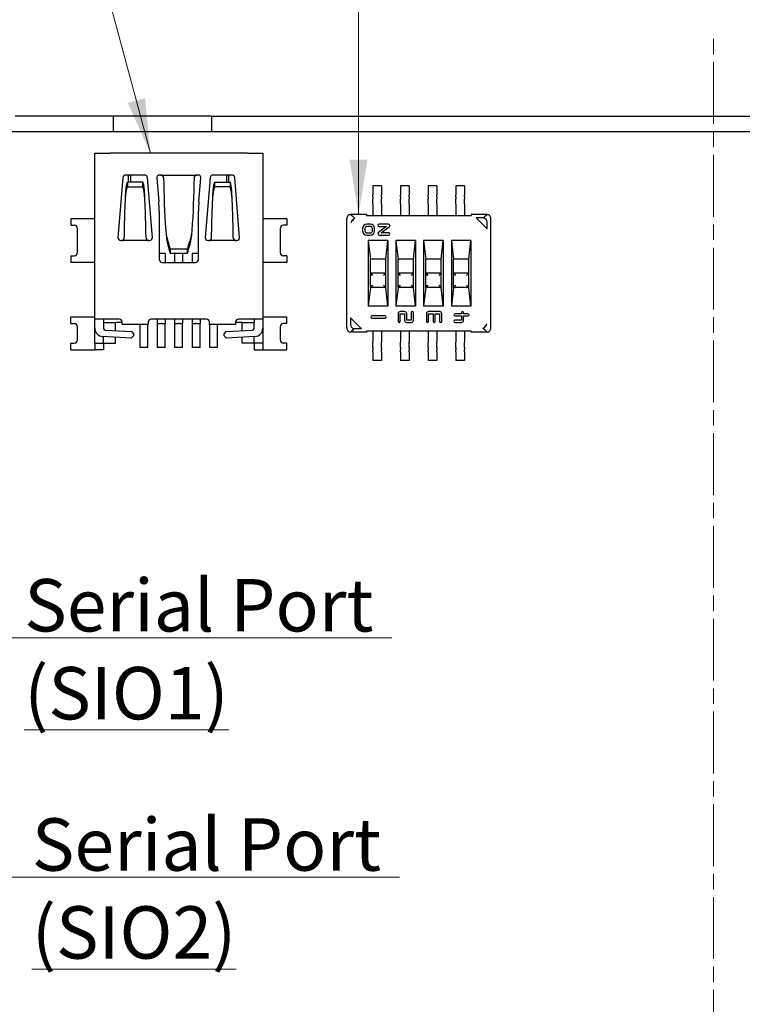
# Model space of a CAD drawing. Units: millimetres. Extents: x 11 to 413, y 11 to 288.
# Drawn here: x 302 to 335, y 143 to 188 of the extents above; entities that cross this region are included whole.
import ezdxf

# ---------------------------------------------------------------- set-up
doc = ezdxf.new("R2010")
doc.units = ezdxf.units.MM
doc.linetypes.add('CHAIN', pattern=[0.3543, 0.2362, -0.0295, 0.0591, -0.0295])
for name, color, linetype, lineweight in [('作業平面(TDC)', 1, 'CHAIN', 9), ('表示ｴｯｼﾞ(TDC)', 7, 'Continuous', 25), ('記号(TDC)', 7, 'Continuous', 18)]:
    doc.layers.add(name, color=color, linetype=linetype, lineweight=lineweight)
doc.styles.add('TDC', font='txt')
doc.dimstyles.new('TDC$7', dxfattribs={"dimtxt": 2.4, "dimasz": 2.5, "dimexe": 1, "dimexo": 1, "dimgap": 0.4, "dimtad": 1, "dimrnd": 1e-08, "dimdsep": 46, "dimtxsty": 'TDC', "dimcen": 0.09, "dimdle": 10, "dimclrd": 179, "dimclre": 179, "dimclrt": 179, "dimazin": 2, "dimtfac": 0.625, "dimtmove": 0, "dimatfit": 3, "dimfxl": 1, "dimtolj": 1, "dimlwd": 9, "dimlwe": 9, "dimarcsym": 0})

msp = doc.modelspace()

# ---------------------------------------------------------------- linework, layer by layer
at = {"layer": '作業平面(TDC)', "linetype": 'CHAIN', "ltscale": 11.995484}
msp.add_line((333.8853, 106.7751), (333.8853, 187.2951), dxfattribs=at)
at = {"layer": '表示ｴｯｼﾞ(TDC)'}
for p, q in [((306.3853, 183.6351), (301.8853, 183.6351)), ((310.8853, 183.6351), (306.3853, 183.6351)), ((306.3853, 182.9351), (306.3853, 183.6351)), ((310.8853, 183.6351), (356.8853, 183.6351)), ((310.8853, 183.6351), (310.8853, 182.9351)), ((285.3853, 182.9351), (382.3853, 182.9351)), ((305.5353, 181.9351), (306.2353, 181.9351)), ((305.5353, 174.3351), (305.5353, 181.9351)), ((312.5353, 181.9351), (306.2353, 181.9351)), ((312.5353, 181.9351), (313.2353, 181.9351)), ((313.2353, 181.9351), (313.2353, 174.3351)), ((307.8157, 180.9351), (306.9549, 180.9351)), ((307.0853, 180.6112), (307.0853, 180.9351)), ((307.1853, 180.6112), (307.1853, 180.9351)), ((308.5571, 180.9351), (308.5022, 180.9351)), ((308.5571, 180.9351), (310.2136, 180.9351)), ((310.2684, 180.9351), (310.2136, 180.9351)), ((311.8157, 180.9351), (310.9549, 180.9351)), ((311.5853, 180.6112), (311.5853, 180.9351)), ((311.6853, 180.6112), (311.6853, 180.9351)), ((306.8254, 180.8159), (306.5971, 178.0759)), ((307.0353, 180.6112), (307.0353, 180.399)), ((307.7353, 180.6112), (307.0353, 180.6112)), ((307.7353, 180.399), (307.7353, 180.6112)), ((308.1736, 178.0759), (307.9453, 180.8159)), ((308.3727, 180.7938), (308.4663, 179.7238)), ((310.3043, 179.7238), (310.398, 180.7938)), ((310.8254, 180.8159), (310.5971, 178.0759)), ((311.0353, 180.399), (311.0353, 180.6112)), ((311.0353, 180.6112), (311.7353, 180.6112)), ((311.7353, 180.6112), (311.7353, 180.399)), ((312.1736, 178.0759), (311.9453, 180.8159)), ((318.2753, 180.4351), (318.2753, 180.0356)), ((318.6753, 180.4351), (318.2753, 180.4351)), ((318.6753, 180.4351), (318.6753, 180.0356)), ((319.5453, 180.4351), (319.5453, 180.0356)), ((319.9453, 180.4351), (319.5453, 180.4351)), ((319.9453, 180.4351), (319.9453, 180.0356)), ((320.8153, 180.4351), (320.8153, 180.0356)), ((321.2153, 180.4351), (320.8153, 180.4351)), ((321.2153, 180.4351), (321.2153, 180.0356)), ((322.0853, 180.4351), (322.0853, 180.0356)), ((322.4853, 180.4351), (322.0853, 180.4351)), ((322.4853, 180.4351), (322.4853, 180.0356)), ((307.0353, 180.399), (307.7353, 180.399)), ((311.7353, 180.399), (311.0353, 180.399)), ((318.2753, 179.9373), (318.2753, 180.0356)), ((318.6753, 179.9373), (318.6753, 180.0356)), ((319.5453, 179.9373), (319.5453, 180.0356)), ((319.9453, 179.9373), (319.9453, 180.0356)), ((320.8153, 179.9373), (320.8153, 180.0356)), ((321.2153, 179.9373), (321.2153, 180.0356)), ((322.0853, 179.9373), (322.0853, 180.0356)), ((322.4853, 179.9373), (322.4853, 180.0356)), ((318.2753, 179.9373), (318.2753, 179.8408)), ((318.2753, 179.5951), (318.2753, 179.8408)), ((318.2753, 179.5951), (318.2753, 179.0851)), ((318.6753, 179.9373), (318.6753, 179.8408)), ((318.6753, 179.5951), (318.6753, 179.8408)), ((318.6753, 179.5951), (318.6753, 179.0851)), ((319.5453, 179.9373), (319.5453, 179.8408)), ((319.5453, 179.5951), (319.5453, 179.8408)), ((319.5453, 179.5951), (319.5453, 179.0851)), ((319.9453, 179.9373), (319.9453, 179.8408)), ((319.9453, 179.5951), (319.9453, 179.8408)), ((319.9453, 179.5951), (319.9453, 179.0851)), ((320.8153, 179.9373), (320.8153, 179.8408)), ((320.8153, 179.5951), (320.8153, 179.8408)), ((320.8153, 179.5951), (320.8153, 179.0851)), ((321.2153, 179.9373), (321.2153, 179.8408)), ((321.2153, 179.5951), (321.2153, 179.8408)), ((321.2153, 179.5951), (321.2153, 179.0851)), ((322.0853, 179.9373), (322.0853, 179.8408)), ((322.0853, 179.5951), (322.0853, 179.8408)), ((322.0853, 179.5951), (322.0853, 179.0851)), ((322.4853, 179.9373), (322.4853, 179.8408)), ((322.4853, 179.5951), (322.4853, 179.8408)), ((322.4853, 179.5951), (322.4853, 179.0851)), ((308.4853, 179.288), (308.4853, 177.0651)), ((310.2853, 177.0651), (310.2853, 179.288)), ((317.9853, 179.1351), (317.2572, 179.1351)), ((317.9853, 179.1351), (317.9853, 179.0851)), ((317.9853, 179.0851), (322.7853, 179.0851)), ((322.7853, 179.1351), (322.7853, 179.0851)), ((323.5134, 179.1351), (322.7853, 179.1351)), ((305.3353, 178.9351), (304.4353, 178.9351)), ((304.4353, 178.9351), (304.4353, 178.6351)), ((304.4353, 178.6351), (304.5853, 178.6351)), ((305.5353, 178.9351), (305.3353, 178.9351)), ((313.4353, 178.9351), (313.2353, 178.9351)), ((314.3353, 178.9351), (313.4353, 178.9351)), ((314.3353, 178.6351), (314.1853, 178.6351)), ((314.3353, 178.9351), (314.3353, 178.6351)), ((317.0853, 173.9304), (317.0853, 178.9382)), ((317.3425, 178.8779), (317.3742, 178.8462)), ((318.1603, 178.6851), (318.0103, 178.6851)), ((318.9928, 178.6851), (318.5603, 178.6851)), ((323.02, 178.9704), (323.0449, 178.9455)), ((323.3381, 178.9704), (323.02, 178.9704)), ((323.1442, 178.8462), (323.0449, 178.9455)), ((323.3964, 178.594), (323.1442, 178.8462)), ((323.5206, 178.4698), (323.5206, 178.7724)), ((323.6853, 173.9304), (323.6853, 178.9382)), ((304.7353, 177.3851), (304.7353, 178.4851)), ((314.0353, 178.4851), (314.0353, 177.3851)), ((317.8103, 178.4851), (317.8103, 178.3851)), ((317.9103, 178.4851), (317.9103, 178.3851)), ((318.1603, 178.5851), (318.0103, 178.5851)), ((318.0103, 178.2851), (318.1603, 178.2851)), ((318.0103, 178.1851), (318.1603, 178.1851)), ((318.2603, 178.3851), (318.2603, 178.4851)), ((318.3603, 178.3851), (318.3603, 178.4851)), ((318.9084, 178.5851), (318.5375, 178.3056)), ((318.5603, 178.5851), (318.9084, 178.5851)), ((318.5779, 178.1851), (319.0103, 178.1851)), ((318.6622, 178.2851), (319.0331, 178.5646)), ((319.0103, 178.2851), (318.6622, 178.2851)), ((323.4957, 178.4947), (323.3964, 178.594)), ((323.4957, 178.4947), (323.5206, 178.4698)), ((306.7266, 177.9351), (306.7569, 177.9351)), ((308.0137, 177.9351), (306.7569, 177.9351)), ((308.0137, 177.9351), (308.044, 177.9351)), ((310.7266, 177.9351), (310.7569, 177.9351)), ((312.0137, 177.9351), (310.7569, 177.9351)), ((312.0137, 177.9351), (312.044, 177.9351)), ((318.0653, 177.9351), (318.0653, 174.9351)), ((318.9653, 177.9351), (318.0653, 177.9351)), ((318.0653, 177.9351), (318.1653, 177.0851)), ((318.8653, 177.0851), (318.9653, 177.9351)), ((318.9653, 177.9351), (318.9653, 174.9351)), ((319.3353, 177.9351), (319.3353, 174.9351)), ((320.2353, 177.9351), (319.3353, 177.9351)), ((319.3353, 177.9351), (319.4353, 177.0851)), ((320.1353, 177.0851), (320.2353, 177.9351)), ((320.2353, 177.9351), (320.2353, 174.9351)), ((320.6053, 177.9351), (320.6053, 174.9351)), ((321.5053, 177.9351), (320.6053, 177.9351)), ((320.6053, 177.9351), (320.7053, 177.0851)), ((321.4053, 177.0851), (321.5053, 177.9351)), ((321.5053, 177.9351), (321.5053, 174.9351)), ((321.8753, 177.9351), (321.8753, 174.9351)), ((322.7753, 177.9351), (321.8753, 177.9351)), ((321.8753, 177.9351), (321.9753, 177.0851)), ((322.6753, 177.0851), (322.7753, 177.9351)), ((322.7753, 177.9351), (322.7753, 174.9351)), ((308.5603, 177.3351), (308.4853, 177.3351)), ((308.6103, 177.3351), (308.5603, 177.3351)), ((308.7603, 177.3351), (308.6103, 177.3351)), ((308.7603, 177.3351), (308.7603, 176.9351)), ((309.7853, 177.5363), (308.9853, 177.5363)), ((308.9853, 177.5363), (308.9853, 177.3557)), ((308.9853, 177.3557), (309.7853, 177.3557)), ((309.2103, 176.9351), (309.2103, 177.3351)), ((309.3603, 177.3351), (309.2103, 177.3351)), ((309.4103, 177.3351), (309.3603, 177.3351)), ((309.5603, 177.3351), (309.4103, 177.3351)), ((309.5603, 177.3351), (309.5603, 176.9351)), ((309.7853, 177.3557), (309.7853, 177.5363)), ((310.0103, 176.9351), (310.0103, 177.3351)), ((310.1603, 177.3351), (310.0103, 177.3351)), ((310.2103, 177.3351), (310.1603, 177.3351)), ((310.2853, 177.3351), (310.2103, 177.3351)), ((304.4353, 177.2351), (304.5853, 177.2351)), ((304.4353, 177.2351), (304.4353, 176.9351)), ((305.3353, 176.9351), (304.4353, 176.9351)), ((305.5353, 176.9351), (305.3353, 176.9351)), ((308.6153, 176.9351), (310.1553, 176.9351)), ((313.4353, 176.9351), (313.2353, 176.9351)), ((314.3353, 176.9351), (313.4353, 176.9351)), ((314.3353, 177.2351), (314.1853, 177.2351)), ((314.3353, 177.2351), (314.3353, 176.9351)), ((318.1653, 176.3351), (318.1653, 177.0851)), ((318.8653, 177.0851), (318.1653, 177.0851)), ((318.8653, 176.3351), (318.8653, 177.0851)), ((319.4353, 176.3351), (319.4353, 177.0851)), ((320.1353, 177.0851), (319.4353, 177.0851)), ((320.1353, 176.3351), (320.1353, 177.0851)), ((320.7053, 176.3351), (320.7053, 177.0851)), ((321.4053, 177.0851), (320.7053, 177.0851)), ((321.4053, 176.3351), (321.4053, 177.0851)), ((321.9753, 176.3351), (321.9753, 177.0851)), ((322.6753, 177.0851), (321.9753, 177.0851)), ((322.6753, 176.3351), (322.6753, 177.0851)), ((318.2653, 176.4351), (318.1653, 176.4351)), ((318.1946, 176.4058), (318.2653, 176.3351)), ((318.7653, 176.4351), (318.2653, 176.4351)), ((318.8653, 176.4351), (318.7653, 176.4351)), ((318.836, 176.4058), (318.7653, 176.3351)), ((319.5353, 176.4351), (319.4353, 176.4351)), ((319.4646, 176.4058), (319.5353, 176.3351)), ((320.0353, 176.4351), (319.5353, 176.4351)), ((320.1353, 176.4351), (320.0353, 176.4351)), ((320.106, 176.4058), (320.0353, 176.3351)), ((320.8053, 176.4351), (320.7053, 176.4351)), ((320.7346, 176.4058), (320.8053, 176.3351)), ((321.3053, 176.4351), (320.8053, 176.4351)), ((321.4053, 176.4351), (321.3053, 176.4351)), ((321.376, 176.4058), (321.3053, 176.3351)), ((322.0753, 176.4351), (321.9753, 176.4351)), ((322.0046, 176.4058), (322.0753, 176.3351)), ((322.5753, 176.4351), (322.0753, 176.4351)), ((322.6753, 176.4351), (322.5753, 176.4351)), ((322.646, 176.4058), (322.5753, 176.3351)), ((318.1653, 175.8851), (318.1653, 176.3351)), ((318.8653, 175.8851), (318.8653, 176.3351)), ((319.4353, 175.8851), (319.4353, 176.3351)), ((320.1353, 175.8851), (320.1353, 176.3351)), ((320.7053, 175.8851), (320.7053, 176.3351)), ((321.4053, 175.8851), (321.4053, 176.3351)), ((321.9753, 175.8851), (321.9753, 176.3351)), ((322.6753, 175.8851), (322.6753, 176.3351)), ((318.1653, 175.7851), (318.0653, 174.9351)), ((318.1653, 175.7851), (318.1653, 175.8851)), ((318.2653, 175.7851), (318.1653, 175.7851)), ((318.2653, 175.8851), (318.1946, 175.8144)), ((318.7653, 175.7851), (318.2653, 175.7851)), ((318.7653, 175.8851), (318.836, 175.8144)), ((318.8653, 175.7851), (318.7653, 175.7851)), ((318.8653, 175.7851), (318.8653, 175.8851)), ((318.9653, 174.9351), (318.8653, 175.7851)), ((319.4353, 175.7851), (319.3353, 174.9351)), ((319.4353, 175.7851), (319.4353, 175.8851)), ((319.5353, 175.7851), (319.4353, 175.7851)), ((319.5353, 175.8851), (319.4646, 175.8144)), ((320.0353, 175.7851), (319.5353, 175.7851)), ((320.0353, 175.8851), (320.106, 175.8144)), ((320.1353, 175.7851), (320.0353, 175.7851)), ((320.1353, 175.7851), (320.1353, 175.8851)), ((320.2353, 174.9351), (320.1353, 175.7851)), ((320.7053, 175.7851), (320.6053, 174.9351)), ((320.7053, 175.7851), (320.7053, 175.8851)), ((320.8053, 175.7851), (320.7053, 175.7851)), ((320.8053, 175.8851), (320.7346, 175.8144)), ((321.3053, 175.7851), (320.8053, 175.7851)), ((321.3053, 175.8851), (321.376, 175.8144)), ((321.4053, 175.7851), (321.3053, 175.7851)), ((321.4053, 175.7851), (321.4053, 175.8851)), ((321.5053, 174.9351), (321.4053, 175.7851)), ((321.9753, 175.7851), (321.8753, 174.9351)), ((321.9753, 175.7851), (321.9753, 175.8851)), ((322.0753, 175.7851), (321.9753, 175.7851)), ((322.0753, 175.8851), (322.0046, 175.8144)), ((322.5753, 175.7851), (322.0753, 175.7851)), ((322.5753, 175.8851), (322.646, 175.8144)), ((322.6753, 175.7851), (322.5753, 175.7851)), ((322.6753, 175.7851), (322.6753, 175.8851)), ((322.7753, 174.9351), (322.6753, 175.7851)), ((318.9653, 174.9351), (318.0653, 174.9351)), ((320.2353, 174.9351), (319.3353, 174.9351)), ((319.4353, 174.5851), (319.4353, 174.2351)), ((319.7353, 174.6851), (319.5353, 174.6851)), ((319.5353, 174.2351), (319.5353, 174.5851)), ((319.5353, 174.5851), (319.7353, 174.5851)), ((319.7353, 174.5851), (319.7353, 174.2851)), ((319.8353, 174.2851), (319.8353, 174.5851)), ((320.0353, 174.6351), (320.0353, 174.2851)), ((320.1353, 174.2851), (320.1353, 174.6351)), ((321.5053, 174.9351), (320.6053, 174.9351)), ((320.7353, 174.5851), (320.7353, 174.2351)), ((321.3353, 174.6851), (320.8353, 174.6851)), ((320.8353, 174.2351), (320.8353, 174.5851)), ((320.8353, 174.5851), (321.0353, 174.5851)), ((321.0353, 174.5851), (321.0353, 174.2351)), ((321.1353, 174.2351), (321.1353, 174.5851)), ((321.1353, 174.5851), (321.3353, 174.5851)), ((321.3353, 174.5851), (321.3353, 174.2351)), ((321.4353, 174.2351), (321.4353, 174.5851)), ((322.7753, 174.9351), (321.8753, 174.9351)), ((322.3353, 174.5851), (322.0353, 174.5851)), ((322.3353, 174.6351), (322.3353, 174.5851)), ((322.4353, 174.5851), (322.4353, 174.6351)), ((322.6353, 174.5851), (322.4353, 174.5851)), ((304.4353, 174.4351), (305.3353, 174.4351)), ((304.4353, 174.1351), (304.4353, 174.4351)), ((304.4353, 174.1351), (304.5853, 174.1351)), ((305.3353, 174.4351), (305.5353, 174.4351)), ((305.5353, 173.9171), (305.5353, 174.3351)), ((306.2353, 174.3351), (305.5353, 174.3351)), ((305.9353, 174.3351), (305.9353, 174.1751)), ((305.9353, 174.1751), (306.4853, 174.1751)), ((305.9353, 174.1751), (305.9353, 173.9118)), ((306.6553, 174.3351), (306.2353, 174.3351)), ((306.7853, 174.1851), (306.4853, 174.1851)), ((306.4853, 174.1751), (306.4853, 174.1851)), ((306.4853, 173.8071), (306.4853, 174.1751)), ((306.7853, 174.0851), (306.7853, 174.2051)), ((307.9853, 174.2051), (307.9853, 174.0851)), ((310.6553, 174.3351), (308.1153, 174.3351)), ((308.4103, 174.1351), (308.4103, 174.3351)), ((308.4103, 174.1351), (308.5603, 174.1351)), ((308.4103, 173.0351), (308.4103, 174.1351)), ((308.6103, 174.1351), (308.5603, 174.1351)), ((308.6103, 174.1351), (308.7603, 174.1351)), ((308.7603, 174.3351), (308.7603, 174.1351)), ((308.7603, 173.0351), (308.7603, 174.1351)), ((309.2103, 174.1351), (309.2103, 174.3351)), ((309.2103, 174.1351), (309.3603, 174.1351)), ((309.2103, 173.0351), (309.2103, 174.1351)), ((309.4103, 174.1351), (309.3603, 174.1351)), ((309.4103, 174.1351), (309.5603, 174.1351)), ((309.5603, 174.3351), (309.5603, 174.1351)), ((309.5603, 173.0351), (309.5603, 174.1351)), ((310.0103, 174.1351), (310.0103, 174.3351)), ((310.0103, 174.1351), (310.1603, 174.1351)), ((310.0103, 173.0351), (310.0103, 174.1351)), ((310.2103, 174.1351), (310.1603, 174.1351)), ((310.2103, 174.1351), (310.3603, 174.1351)), ((310.3603, 174.3351), (310.3603, 174.1351)), ((310.3603, 173.0351), (310.3603, 174.1351)), ((310.7853, 174.0851), (310.7853, 174.2051)), ((311.9853, 174.2051), (311.9853, 174.0851)), ((312.2853, 174.1851), (311.9853, 174.1851)), ((312.5353, 174.3351), (312.1153, 174.3351)), ((312.2853, 174.1751), (312.2853, 174.1851)), ((312.2853, 173.8071), (312.2853, 174.1751)), ((312.2853, 174.1751), (312.8353, 174.1751)), ((313.2353, 174.3351), (312.5353, 174.3351)), ((312.8353, 174.3351), (312.8353, 174.1751)), ((312.8353, 173.9118), (312.8353, 174.1751)), ((313.2353, 174.4351), (313.4353, 174.4351)), ((313.2353, 174.3351), (313.2353, 173.9171)), ((313.4353, 174.4351), (314.3353, 174.4351)), ((314.3353, 174.1351), (314.1853, 174.1351)), ((314.3353, 174.1351), (314.3353, 174.4351)), ((317.25, 174.4004), (317.25, 174.0963)), ((317.2749, 174.3755), (317.25, 174.4004)), ((317.2749, 174.3755), (317.3742, 174.2762)), ((317.3742, 174.2762), (317.6264, 174.024)), ((318.8353, 174.4851), (318.2353, 174.4851)), ((318.2353, 174.3851), (318.8353, 174.3851)), ((320.0353, 174.2851), (319.8353, 174.2851)), ((319.8353, 174.1851), (320.0353, 174.1851)), ((322.0353, 174.4851), (322.3353, 174.4851)), ((322.3353, 174.2851), (322.0353, 174.2851)), ((322.0353, 174.1851), (322.3353, 174.1851)), ((322.3353, 174.4851), (322.3353, 174.2851)), ((322.4353, 174.2851), (322.4353, 174.4851)), ((322.4353, 174.4851), (322.6353, 174.4851)), ((304.7353, 173.3851), (304.7353, 173.9851)), ((305.5353, 173.2351), (305.5353, 173.9171)), ((306.0111, 173.832), (307.2159, 173.7688)), ((307.9853, 174.0851), (306.7853, 174.0851)), ((307.2159, 173.7688), (307.3106, 173.6637)), ((307.6103, 173.0351), (307.6103, 174.0851)), ((307.9603, 173.0351), (307.9603, 174.0851)), ((311.9853, 174.0851), (310.7853, 174.0851)), ((310.8103, 173.0351), (310.8103, 174.0851)), ((311.1603, 173.0351), (311.1603, 174.0851)), ((311.4601, 173.6637), (311.5547, 173.7688)), ((311.5547, 173.7688), (312.7595, 173.832)), ((313.2353, 173.9171), (313.2353, 173.2351)), ((314.0353, 173.9851), (314.0353, 173.3851)), ((317.9853, 173.7351), (317.2477, 173.7351)), ((317.4193, 173.8998), (317.7506, 173.8998)), ((317.6264, 174.024), (317.7257, 173.9247)), ((317.7506, 173.8998), (317.7257, 173.9247)), ((317.9853, 173.7851), (317.9853, 173.7351)), ((322.7853, 173.7851), (317.9853, 173.7851)), ((318.2753, 173.7851), (318.2753, 173.2751)), ((318.6753, 173.7851), (318.6753, 173.2751)), ((319.5453, 173.7851), (319.5453, 173.2751)), ((319.9453, 173.7851), (319.9453, 173.2751)), ((320.8153, 173.7851), (320.8153, 173.2751)), ((321.2153, 173.7851), (321.2153, 173.2751)), ((322.0853, 173.7851), (322.0853, 173.2751)), ((322.4853, 173.7851), (322.4853, 173.2751)), ((322.7853, 173.7851), (322.7853, 173.7351)), ((323.5229, 173.7351), (322.7853, 173.7351)), ((323.3964, 174.024), (323.4289, 173.9915)), ((304.4353, 173.2351), (304.5853, 173.2351)), ((304.4353, 172.9351), (304.4353, 173.2351)), ((305.5353, 173.2351), (305.5353, 172.9351)), ((305.5353, 173.2351), (305.9353, 173.2351)), ((307.2002, 173.4692), (305.8954, 173.5376)), ((305.9353, 173.2351), (305.9353, 173.5355)), ((305.9353, 173.2351), (306.4853, 173.2351)), ((305.9353, 173.2351), (305.9353, 172.9351)), ((306.4853, 173.2351), (306.4853, 173.5067)), ((307.3053, 173.5639), (307.2002, 173.4692)), ((307.3106, 173.6637), (307.3053, 173.5639)), ((311.4653, 173.5639), (311.4601, 173.6637)), ((311.5704, 173.4692), (311.4653, 173.5639)), ((312.8752, 173.5376), (311.5704, 173.4692)), ((312.2853, 173.2351), (312.2853, 173.5067)), ((312.8353, 173.2351), (312.2853, 173.2351)), ((312.8353, 173.2351), (312.8353, 173.5355)), ((313.2353, 173.2351), (312.8353, 173.2351)), ((312.8353, 173.2351), (312.8353, 172.9351)), ((313.2353, 173.2351), (313.2353, 172.9351)), ((314.3353, 173.2351), (314.1853, 173.2351)), ((314.3353, 172.9351), (314.3353, 173.2351)), ((318.2753, 173.0294), (318.2753, 173.2751)), ((318.6753, 173.0294), (318.6753, 173.2751)), ((319.5453, 173.0294), (319.5453, 173.2751)), ((319.9453, 173.0294), (319.9453, 173.2751)), ((320.8153, 173.0294), (320.8153, 173.2751)), ((321.2153, 173.0294), (321.2153, 173.2751)), ((322.0853, 173.0294), (322.0853, 173.2751)), ((322.4853, 173.0294), (322.4853, 173.2751)), ((304.4353, 172.9351), (305.3353, 172.9351)), ((305.3353, 172.9351), (305.5353, 172.9351)), ((305.9353, 172.9351), (305.5353, 172.9351)), ((307.9603, 173.0351), (307.6103, 173.0351)), ((308.7603, 173.0351), (308.4103, 173.0351)), ((309.5603, 173.0351), (309.2103, 173.0351)), ((310.3603, 173.0351), (310.0103, 173.0351)), ((311.1603, 173.0351), (310.8103, 173.0351)), ((312.8353, 172.9351), (313.2353, 172.9351)), ((313.2353, 172.9351), (313.4353, 172.9351)), ((313.4353, 172.9351), (314.3353, 172.9351)), ((318.2753, 173.0294), (318.2753, 172.9329)), ((318.2753, 172.8346), (318.2753, 172.9329)), ((318.2753, 172.8346), (318.2753, 172.4351)), ((318.6753, 173.0294), (318.6753, 172.9329)), ((318.6753, 172.8346), (318.6753, 172.9329)), ((318.6753, 172.8346), (318.6753, 172.4351)), ((319.5453, 173.0294), (319.5453, 172.9329)), ((319.5453, 172.8346), (319.5453, 172.9329)), ((319.5453, 172.8346), (319.5453, 172.4351)), ((319.9453, 173.0294), (319.9453, 172.9329)), ((319.9453, 172.8346), (319.9453, 172.9329)), ((319.9453, 172.8346), (319.9453, 172.4351)), ((320.8153, 173.0294), (320.8153, 172.9329)), ((320.8153, 172.8346), (320.8153, 172.9329)), ((320.8153, 172.8346), (320.8153, 172.4351)), ((321.2153, 173.0294), (321.2153, 172.9329)), ((321.2153, 172.8346), (321.2153, 172.9329)), ((321.2153, 172.8346), (321.2153, 172.4351)), ((322.0853, 173.0294), (322.0853, 172.9329)), ((322.0853, 172.8346), (322.0853, 172.9329)), ((322.0853, 172.8346), (322.0853, 172.4351)), ((322.4853, 173.0294), (322.4853, 172.9329)), ((322.4853, 172.8346), (322.4853, 172.9329)), ((322.4853, 172.8346), (322.4853, 172.4351)), ((318.6753, 172.4351), (318.2753, 172.4351)), ((319.9453, 172.4351), (319.5453, 172.4351)), ((321.2153, 172.4351), (320.8153, 172.4351)), ((322.4853, 172.4351), (322.0853, 172.4351))]:
    msp.add_line(p, q, dxfattribs=at)
for centre, radius, start, end in [((306.9549, 180.8051), 0.13, 90, 175.23636), ((307.8157, 180.8051), 0.13, 4.76364, 90), ((308.5022, 180.8051), 0.13, 90, 185), ((310.2684, 180.8051), 0.13, 355, 90), ((310.9549, 180.8051), 0.13, 90, 175.23636), ((311.8157, 180.8051), 0.13, 4.76364, 90), ((303.4853, 179.288), 5, 0, 5), ((315.2853, 179.288), 5, 175, 180), ((304.5853, 178.4851), 0.15, 0, 90), ((314.1853, 178.4851), 0.15, 90, 180), ((318.0103, 178.4851), 0.2, 90, 180), ((318.1603, 178.4851), 0.2, 0, 90), ((318.5603, 178.6351), 0.05, 90, 270), ((318.9928, 178.6181), 0.067, 307, 90), ((318.0103, 178.3851), 0.2, 180, 270), ((318.0103, 178.4851), 0.1, 90, 180), ((318.0103, 178.3851), 0.1, 180, 270), ((318.1603, 178.4851), 0.1, 0, 90), ((318.1603, 178.3851), 0.2, 270, 0), ((318.1603, 178.3851), 0.1, 270, 0), ((318.5779, 178.2521), 0.067, 127, 270), ((319.0103, 178.2351), 0.05, 270, 90), ((306.7266, 178.0651), 0.13, 175.23636, 270), ((308.044, 178.0651), 0.13, 270, 4.76364), ((310.7266, 178.0651), 0.13, 175.23636, 270), ((312.044, 178.0651), 0.13, 270, 4.76364), ((304.5853, 177.3851), 0.15, 270, 0), ((314.1853, 177.3851), 0.15, 180, 270), ((308.6153, 177.0651), 0.13, 180, 270), ((310.1553, 177.0651), 0.13, 270, 0), ((318.2653, 176.3351), 0.1, 135, 180), ((318.2653, 176.3351), 0.1, 90, 135), ((318.7653, 176.3351), 0.1, 45, 90), ((318.7653, 176.3351), 0.1, 0, 45), ((319.5353, 176.3351), 0.1, 135, 180), ((319.5353, 176.3351), 0.1, 90, 135), ((320.0353, 176.3351), 0.1, 45, 90), ((320.0353, 176.3351), 0.1, 0, 45), ((320.8053, 176.3351), 0.1, 135, 180), ((320.8053, 176.3351), 0.1, 90, 135), ((321.3053, 176.3351), 0.1, 45, 90), ((321.3053, 176.3351), 0.1, 0, 45), ((322.0753, 176.3351), 0.1, 135, 180), ((322.0753, 176.3351), 0.1, 90, 135), ((322.5753, 176.3351), 0.1, 45, 90), ((322.5753, 176.3351), 0.1, 0, 45), ((318.2653, 175.8851), 0.1, 180, 225), ((318.2653, 175.8851), 0.1, 225, 270), ((318.7653, 175.8851), 0.1, 270, 315), ((318.7653, 175.8851), 0.1, 315, 0), ((319.5353, 175.8851), 0.1, 180, 225), ((319.5353, 175.8851), 0.1, 225, 270), ((320.0353, 175.8851), 0.1, 270, 315), ((320.0353, 175.8851), 0.1, 315, 0), ((320.8053, 175.8851), 0.1, 180, 225), ((320.8053, 175.8851), 0.1, 225, 270), ((321.3053, 175.8851), 0.1, 270, 315), ((321.3053, 175.8851), 0.1, 315, 0), ((322.0753, 175.8851), 0.1, 180, 225), ((322.0753, 175.8851), 0.1, 225, 270), ((322.5753, 175.8851), 0.1, 270, 315), ((322.5753, 175.8851), 0.1, 315, 0), ((319.5353, 174.5851), 0.1, 90, 180), ((319.7353, 174.5851), 0.1, 0, 90), ((320.0853, 174.6351), 0.05, 0, 180), ((320.8353, 174.5851), 0.1, 90, 180), ((321.3353, 174.5851), 0.1, 0, 90), ((322.0353, 174.5351), 0.05, 90, 270), ((322.3853, 174.6351), 0.05, 0, 180), ((322.6353, 174.5351), 0.05, 270, 90), ((304.5853, 173.9851), 0.15, 0, 90), ((306.6553, 174.2051), 0.13, 0, 90), ((308.1153, 174.2051), 0.13, 90, 180), ((310.6553, 174.2051), 0.13, 0, 90), ((312.1153, 174.2051), 0.13, 90, 180), ((314.1853, 173.9851), 0.15, 90, 180), ((318.2353, 174.4351), 0.05, 90, 270), ((318.8353, 174.4351), 0.05, 270, 90), ((319.4853, 174.2351), 0.05, 180, 0), ((319.8353, 174.2851), 0.1, 180, 270), ((320.0353, 174.2851), 0.1, 270, 0), ((320.7853, 174.2351), 0.05, 180, 0), ((321.0853, 174.2351), 0.05, 180, 0), ((321.3853, 174.2351), 0.05, 180, 0), ((322.0353, 174.2351), 0.05, 90, 270), ((322.3353, 174.2851), 0.1, 270, 0), ((305.9153, 173.9171), 0.38, 180, 267), ((306.0153, 173.9118), 0.08, 180, 267), ((312.7553, 173.9118), 0.08, 273, 0), ((312.8553, 173.9171), 0.38, 273, 0), ((304.5853, 173.3851), 0.15, 270, 0), ((314.1853, 173.3851), 0.15, 180, 270)]:
    msp.add_arc(centre, radius, start, end, dxfattribs=at)
for centre, major_axis, ratio, start_param, end_param in [((308.5571, 180.8051), (-0.0943, 0.0896), 0.9994111, 3.9169912, 5.472711), ((310.2135, 180.8051), (-0.0943, -0.0896), 0.9994111, 3.9520674, 5.5077871), ((317.2427, 178.9798), (-0.0638, -0.2053), 0.622268, 4.4035617, 4.4556148), ((317.2433, 178.9792), (-0.2052, -0.0632), 0.6225929, 4.9864837, 5.037919), ((317.2867, 178.9355), (0.1429, -0.1439), 0.9863475, 2.4996204, 3.0999243), ((288.4467, 207.9744), (29.0952, -29.0966), 0.0034604, 6.1466084, 6.2114416), ((352.324, 207.9744), (-29.0952, -29.0966), 0.0034604, 0.0833102, 0.1365769), ((323.4839, 178.9355), (-0.1429, -0.1439), 0.9863475, 3.183261, 3.7835649), ((323.5274, 178.9792), (-0.2052, 0.0632), 0.6225929, 4.386859, 4.4382942), ((323.528, 178.9798), (-0.0638, 0.2053), 0.622268, 4.9691631, 5.0212163), ((317.2867, 178.9355), (0.1429, -0.1439), 0.9863475, 3.2034127, 3.9235542), ((323.3192, 178.7696), (-0.1429, -0.1439), 0.9863475, 2.3596311, 3.8368316), ((323.4839, 178.9355), (-0.1429, -0.1439), 0.9863475, 2.359631, 3.0797726), ((306.757, 178.0651), (-0.0948, -0.0891), 0.9993219, 0.815652, 2.3726779), ((308.0137, 178.0651), (-0.0948, 0.0891), 0.9993219, 0.7689131, 2.325938), ((327.556, 180.9272), (-19.0499, 0), 0.7986355, 0.1998595, 0.2247713), ((327.556, 180.7466), (-19.0499, 0), 0.7986355, 0.1998595, 0.2247713), ((291.2146, 180.9272), (19.0499, 0), 0.7986355, 6.058414, 6.0833258), ((291.2146, 180.7466), (19.0499, 0), 0.7986355, 6.058414, 6.0833258), ((310.757, 178.0651), (-0.0948, -0.0891), 0.9993219, 0.8156497, 2.3726765), ((312.0137, 178.0651), (-0.0948, 0.0891), 0.9993219, 0.7689151, 2.3259411), ((317.2867, 173.9332), (0.1429, 0.1439), 0.9863475, 2.359631, 3.0797726), ((317.2427, 173.8888), (0.0638, -0.2053), 0.622268, 4.9691631, 5.0158815), ((317.2437, 173.8899), (0.2052, -0.0632), 0.6225929, 4.3815242, 4.42716), ((317.2867, 173.9332), (0.1429, 0.1439), 0.9863475, 3.1721268, 3.7356238), ((288.6649, 145.114), (29.0952, 29.0966), 0.0034604, 0.1497797, 0.184518), ((317.4514, 174.099), (0.1429, 0.1439), 0.9863475, 2.3596311, 3.7703622), ((352.1058, 145.114), (-29.0952, 29.0966), 0.0034604, 6.0986673, 6.139398), ((323.4839, 173.9332), (-0.1429, 0.1439), 0.9863475, 2.5475615, 3.1110585), ((323.5269, 173.8899), (0.2052, 0.0632), 0.6225929, 4.9976179, 5.0432538), ((323.528, 173.8888), (0.0638, 0.2053), 0.622268, 4.4088965, 4.4556148), ((323.4839, 173.9332), (-0.1429, 0.1439), 0.9863475, 3.2034127, 3.9235542)]:
    msp.add_ellipse(centre, major_axis=major_axis, ratio=ratio, start_param=start_param, end_param=end_param, dxfattribs=at)
for points, knots in [([(306.9431, 179.868), (306.9455, 179.938), (306.9481, 180.0077), (306.9546, 180.1428), (306.9587, 180.2076), (306.9696, 180.3283), (306.9764, 180.3836), (306.9853, 180.4326)], [-0.062989853, -0.062989853, -0.062989853, -0.062989853, -0.041968024, -0.041968024, -0.020971493, -0.020971493, -0.000001, -0.000001, -0.000001, -0.000001]), ([(307.8276, 179.868), (307.8251, 179.938), (307.8226, 180.0077), (307.816, 180.1428), (307.812, 180.2076), (307.8011, 180.3283), (307.7943, 180.3836), (307.7853, 180.4326)], [0.021098561, 0.021098561, 0.021098561, 0.021098561, 0.042121202, 0.042121202, 0.063118544, 0.063118544, 0.084089846, 0.084089846, 0.084089846, 0.084089846]), ([(310.9431, 179.868), (310.9455, 179.938), (310.9481, 180.0077), (310.9546, 180.1428), (310.9587, 180.2076), (310.9696, 180.3283), (310.9764, 180.3836), (310.9853, 180.4326)], [0.021098561, 0.021098561, 0.021098561, 0.021098561, 0.042121202, 0.042121202, 0.063118544, 0.063118544, 0.084089846, 0.084089846, 0.084089846, 0.084089846]), ([(311.8276, 179.868), (311.8251, 179.938), (311.8226, 180.0077), (311.816, 180.1428), (311.812, 180.2076), (311.8011, 180.3283), (311.7943, 180.3836), (311.7853, 180.4326)], [-0.062989853, -0.062989853, -0.062989853, -0.062989853, -0.041968024, -0.041968024, -0.020971493, -0.020971493, -0.000001, -0.000001, -0.000001, -0.000001]), ([(306.9353, 179.7375), (306.9365, 179.7655), (306.9381, 179.7941), (306.94, 179.823), (306.9418, 179.8519), (306.944, 179.8811), (306.9465, 179.91), (306.9489, 179.939), (306.9516, 179.9677), (306.9546, 179.9958), (306.9575, 180.0239), (306.9606, 180.0515), (306.9639, 180.0779), (306.9672, 180.1043), (306.9707, 180.1296), (306.9743, 180.1534), (306.9778, 180.1773), (306.9815, 180.1998), (306.9853, 180.2205)], [0, 0, 0, 0, 0.16666667, 0.16666667, 0.16666667, 0.33333333, 0.33333333, 0.33333333, 0.5, 0.5, 0.5, 0.66666667, 0.66666667, 0.66666667, 0.83333333, 0.83333333, 0.83333333, 1, 1, 1, 1]), ([(307.8353, 179.7375), (307.8341, 179.7655), (307.8325, 179.7941), (307.8307, 179.823), (307.8288, 179.8519), (307.8266, 179.8811), (307.8242, 179.91), (307.8217, 179.939), (307.819, 179.9677), (307.8161, 179.9958), (307.8132, 180.0239), (307.81, 180.0515), (307.8067, 180.0779), (307.8034, 180.1043), (307.7999, 180.1296), (307.7964, 180.1534), (307.7928, 180.1773), (307.7891, 180.1998), (307.7853, 180.2205)], [0, 0, 0, 0, 0.16666667, 0.16666667, 0.16666667, 0.33333333, 0.33333333, 0.33333333, 0.5, 0.5, 0.5, 0.66666667, 0.66666667, 0.66666667, 0.83333333, 0.83333333, 0.83333333, 1, 1, 1, 1]), ([(310.9353, 179.7375), (310.9365, 179.7655), (310.9381, 179.7941), (310.94, 179.823), (310.9418, 179.8519), (310.944, 179.8811), (310.9465, 179.91), (310.9489, 179.939), (310.9516, 179.9677), (310.9546, 179.9958), (310.9575, 180.0239), (310.9606, 180.0515), (310.9639, 180.0779), (310.9672, 180.1043), (310.9707, 180.1296), (310.9743, 180.1534), (310.9778, 180.1773), (310.9815, 180.1998), (310.9853, 180.2205)], [0, 0, 0, 0, 0.16666667, 0.16666667, 0.16666667, 0.33333333, 0.33333333, 0.33333333, 0.5, 0.5, 0.5, 0.66666667, 0.66666667, 0.66666667, 0.83333333, 0.83333333, 0.83333333, 1, 1, 1, 1]), ([(311.8353, 179.7375), (311.8341, 179.7655), (311.8325, 179.7941), (311.8307, 179.823), (311.8288, 179.8519), (311.8266, 179.8811), (311.8242, 179.91), (311.8217, 179.939), (311.819, 179.9677), (311.8161, 179.9958), (311.8132, 180.0239), (311.81, 180.0515), (311.8067, 180.0779), (311.8034, 180.1043), (311.7999, 180.1296), (311.7964, 180.1534), (311.7928, 180.1773), (311.7891, 180.1998), (311.7853, 180.2205)], [0, 0, 0, 0, 0.16666667, 0.16666667, 0.16666667, 0.33333333, 0.33333333, 0.33333333, 0.5, 0.5, 0.5, 0.66666667, 0.66666667, 0.66666667, 0.83333333, 0.83333333, 0.83333333, 1, 1, 1, 1]), ([(306.887, 178.0633), (306.891, 178.3425), (306.8971, 178.6216), (306.9132, 179.1796), (306.9232, 179.4586), (306.9353, 179.7375)], [-0.17340057, -0.17340057, -0.17340057, -0.17340057, -0.08670076, -0.08670076, -0.000001, -0.000001, -0.000001, -0.000001]), ([(307.8836, 178.0633), (307.8796, 178.3425), (307.8736, 178.6216), (307.8575, 179.1796), (307.8474, 179.4586), (307.8353, 179.7375)], [0.000001, 0.000001, 0.000001, 0.000001, 0.08670081, 0.08670081, 0.17340057, 0.17340057, 0.17340057, 0.17340057]), ([(310.887, 178.0633), (310.891, 178.3425), (310.8971, 178.6216), (310.9132, 179.1796), (310.9232, 179.4586), (310.9353, 179.7375)], [-0.17340057, -0.17340057, -0.17340057, -0.17340057, -0.08670076, -0.08670076, -0.000001, -0.000001, -0.000001, -0.000001]), ([(311.8836, 178.0633), (311.8796, 178.3425), (311.8736, 178.6216), (311.8575, 179.1796), (311.8474, 179.4586), (311.8353, 179.7375)], [0.000001, 0.000001, 0.000001, 0.000001, 0.08670081, 0.08670081, 0.17340057, 0.17340057, 0.17340057, 0.17340057]), ([(317.3425, 178.8779), (317.335, 178.871), (317.3281, 178.8637), (317.3097, 178.8417), (317.2999, 178.8263), (317.2847, 178.7943), (317.2795, 178.7775), (317.2759, 178.7562), (317.2753, 178.7518), (317.2749, 178.7473)], [-0.015607513, -0.015607513, -0.015607513, -0.015607513, -0.012442687, -0.012442687, -0.006339764, -0.006339764, 0, 0, 0.001683406, 0.001683406, 0.001683406, 0.001683406]), ([(317.4598, 178.9455), (317.4598, 178.9455), (317.4598, 178.9455), (317.46, 178.9453), (317.4597, 178.9451), (317.459, 178.9448), (317.4585, 178.9447), (317.4566, 178.9442), (317.455, 178.9438), (317.4495, 178.9425), (317.4451, 178.9414), (317.4242, 178.9353), (317.4037, 178.9262), (317.3732, 178.9067), (317.3585, 178.8948), (317.3443, 178.8798), (317.3434, 178.8788), (317.3425, 178.8779)], [-0.036809419, -0.036809419, -0.036809419, -0.036809419, -0.0368013, -0.0368013, -0.036395759, -0.036395759, -0.035990219, -0.035990219, -0.035179137, -0.035179137, -0.033556975, -0.033556975, -0.026930728, -0.026930728, -0.021291605, -0.021291605, -0.020912313, -0.020912313, -0.020912313, -0.020912313]), ([(308.7853, 178.4028), (308.7881, 178.3609), (308.7933, 178.3183), (308.8071, 178.233), (308.8156, 178.1905), (308.8346, 178.1052), (308.8452, 178.0625), (308.866, 177.9812), (308.8762, 177.9426), (308.8853, 177.9067)], [0.000001, 0.000001, 0.000001, 0.000001, 0.012920135, 0.012920135, 0.025917028, 0.025917028, 0.039645996, 0.039645996, 0.053366888, 0.053366888, 0.053366888, 0.053366888]), ([(308.8013, 178.2688), (308.8072, 178.2056), (308.814, 178.1428), (308.83, 178.0164), (308.8394, 177.9535), (308.8605, 177.8342), (308.8722, 177.778), (308.8853, 177.7262)], [0.020412555, 0.020412555, 0.020412555, 0.020412555, 0.039437012, 0.039437012, 0.059450559, 0.059450559, 0.079317177, 0.079317177, 0.079317177, 0.079317177]), ([(309.9853, 178.4028), (309.9826, 178.3609), (309.9773, 178.3183), (309.9635, 178.233), (309.955, 178.1905), (309.936, 178.1052), (309.9254, 178.0625), (309.9046, 177.9812), (309.8944, 177.9426), (309.8853, 177.9067)], [-0.053397372, -0.053397372, -0.053397372, -0.053397372, -0.040470857, -0.040470857, -0.02746654, -0.02746654, -0.013729729, -0.013729729, -0.000001, -0.000001, -0.000001, -0.000001]), ([(309.9694, 178.2688), (309.9635, 178.2056), (309.9567, 178.1428), (309.9406, 178.0164), (309.9313, 177.9535), (309.9102, 177.8342), (309.8985, 177.778), (309.8853, 177.7262)], [-0.058913682, -0.058913682, -0.058913682, -0.058913682, -0.039886621, -0.039886621, -0.019870336, -0.019870336, -0.000001, -0.000001, -0.000001, -0.000001]), ([(323.4289, 173.9915), (323.4374, 173.9994), (323.4454, 174.0081), (323.4627, 174.0299), (323.4708, 174.043), (323.4841, 174.0703), (323.4891, 174.0848), (323.4939, 174.1066), (323.4951, 174.114), (323.4957, 174.1213)], [0.085331008, 0.085331008, 0.085331008, 0.085331008, 0.0907131, 0.0907131, 0.097826982, 0.097826982, 0.105377394, 0.105377394, 0.109203931, 0.109203931, 0.109203931, 0.109203931]), ([(323.3252, 173.9247), (323.3252, 173.9247), (323.3252, 173.9247), (323.3252, 173.9247), (323.3249, 173.925), (323.3253, 173.9254), (323.327, 173.9262), (323.3283, 173.9267), (323.3327, 173.9284), (323.3365, 173.9297), (323.355, 173.9366), (323.3743, 173.9461), (323.4027, 173.966), (323.4163, 173.9777), (323.4288, 173.9914), (323.4288, 173.9914), (323.4289, 173.9915)], [-0.000008097, -0.000008097, -0.000008097, -0.000008097, 0, 0, 0, 0.000769255, 0.000769255, 0.00153851, 0.00153851, 0.003077021, 0.003077021, 0.009436808, 0.009436808, 0.014774274, 0.014774274, 0.014803105, 0.014803105, 0.014803105, 0.014803105])]:
    msp.add_open_spline(points, degree=3, knots=knots, dxfattribs=at)
for points in [[(306.9853, 180.4326), (306.9962, 180.4924), (307.0129, 180.5519), (307.0353, 180.6112)], [(307.7853, 180.4326), (307.7744, 180.4924), (307.7578, 180.5519), (307.7353, 180.6112)], [(308.6871, 180.807), (308.6995, 180.0112), (308.7323, 179.2098), (308.7853, 178.4028)], [(310.0835, 180.807), (310.0711, 180.0112), (310.0384, 179.2098), (309.9853, 178.4028)], [(310.9853, 180.4326), (310.9962, 180.4924), (311.0129, 180.5519), (311.0353, 180.6112)], [(311.7853, 180.4326), (311.7744, 180.4924), (311.7578, 180.5519), (311.7353, 180.6112)], [(306.9853, 180.2205), (306.9962, 180.2802), (307.0129, 180.3397), (307.0353, 180.399)], [(307.7853, 180.2205), (307.7744, 180.2802), (307.7578, 180.3397), (307.7353, 180.399)], [(310.9853, 180.2205), (310.9962, 180.2802), (311.0129, 180.3397), (311.0353, 180.399)], [(311.7853, 180.2205), (311.7744, 180.2802), (311.7578, 180.3397), (311.7353, 180.399)], [(306.943, 179.8663), (306.943, 179.8664), (306.943, 179.8667), (306.9431, 179.868)], [(307.8276, 179.868), (307.8276, 179.8667), (307.8276, 179.8664), (307.8276, 179.8663)], [(310.943, 179.8663), (310.943, 179.8664), (310.943, 179.8667), (310.9431, 179.868)], [(311.8276, 179.868), (311.8276, 179.8667), (311.8276, 179.8664), (311.8276, 179.8663)], [(308.8013, 178.2688), (308.8012, 178.2693), (308.8012, 178.2696), (308.8012, 178.2697)], [(309.9695, 178.2697), (309.9694, 178.2696), (309.9694, 178.2693), (309.9694, 178.2688)]]:
    msp.add_open_spline(points, degree=3, dxfattribs=at)

# ---------------------------------------------------------------- texts
at = {"layer": '記号(TDC)', "color": 179, "char_height": 2.4, "width": 17.32923, "attachment_point": 1, "line_spacing_factor": 1.006957, "style": 'TDC'}
for s, insert in [('\\fMS Gothic|b0|i0;Serial Port\\P\\L\\fMS Gothic|b0|i0;(SIO1)', (302.2997, 162.4277)), ('\\fMS Gothic|b0|i0;Serial Port\\P\\L\\fMS Gothic|b0|i0;(SIO2)', (302.6488, 151.4666))]:
    msp.add_mtext(s, dxfattribs=dict(at, insert=insert))

# ---------------------------------------------------------------- leaders
at = {"layer": '記号(TDC)', "color": 179, "linetype": 'Continuous', "lineweight": 9, "annotation_type": 0, "has_hookline": 1}
for points, hookline_direction, text_width in [([(317.6213, 179.1351), (317.6213, 242.6064), (315.1213, 242.6064)], 1, 23.0863), ([(308.0863, 181.9351), (295.8297, 227.665), (293.3297, 227.665)], 1, 15.2893), ([(284.6353, 150.4972), (299.7997, 159.7336), (302.2997, 159.7336)], 0, 16.8487), ([(284.6353, 139.3345), (300.1488, 148.7725), (302.6488, 148.7725)], 0, 16.8487)]:
    msp.add_leader(points, dimstyle='TDC$7', override={"dimgap": 0, "dimtad": 1}, dxfattribs=dict(at, hookline_direction=hookline_direction, text_width=text_width))

doc.saveas('drawing.dxf')
